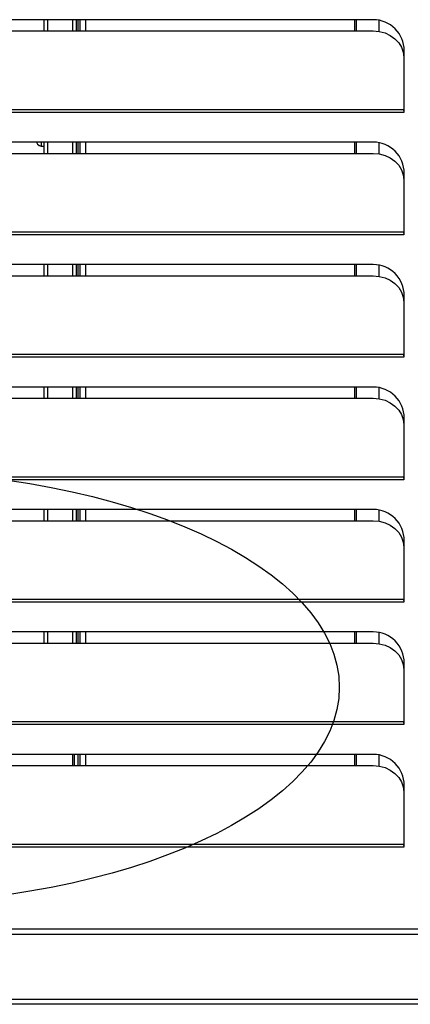
# Model space of a CAD drawing. Units: millimetres. Extents: x 3232 to 21968, y 1387 to 7578.
# Drawn here: x 14237 to 14365, y 6312 to 6634 of the extents above; entities that cross this region are included whole.
import ezdxf

# ---------------------------------------------------------------- set-up
doc = ezdxf.new("R2010")
doc.units = ezdxf.units.MM

msp = doc.modelspace()

# ---------------------------------------------------------------- linework, layer by layer
at = {"linetype": 'Continuous', "lineweight": 25}
for p, q in [((14352.94, 6633.58), (14012.04, 6633.58)), ((14245.4, 6629.91), (14245.4, 6633.58)), ((14246.6, 6629.91), (14246.6, 6633.58)), ((14254.75, 6629.91), (14254.75, 6633.58)), ((14254.75, 6629.91), (14254.75, 6633.58)), ((14255.77, 6633.58), (14255.77, 6629.91)), ((14256.45, 6629.91), (14256.45, 6633.58)), ((14257.15, 6629.91), (14257.15, 6633.58)), ((14257.15, 6629.91), (14257.15, 6633.58)), ((14258.85, 6633.58), (14258.85, 6629.91)), ((14346.75, 6633.58), (14346.75, 6629.91)), ((14347.5, 6629.91), (14347.5, 6633.58)), ((14354.75, 6633.42), (14354.75, 6629.77)), ((14354.75, 6633.42), (14354.75, 6629.77)), ((14012.14, 6629.91), (14352.94, 6629.91)), ((14363.04, 6603.58), (14363.04, 6623.48)), ((14362.94, 6621.25), (14362.94, 6604.16)), ((14362.94, 6621.25), (14362.94, 6620.9)), ((14362.94, 6620.9), (14362.94, 6603.81)), ((14362.94, 6604.16), (14002.14, 6604.16)), ((14362.94, 6603.81), (14362.94, 6604.16)), ((14362.94, 6603.58), (14362.94, 6603.31)), ((14362.94, 6603.58), (14363.04, 6603.58)), ((14362.94, 6603.58), (14363.04, 6603.58)), ((14362.94, 6603.58), (14362.94, 6603.58)), ((14362.94, 6603.58), (14362.94, 6603.58)), ((14362.94, 6603.31), (14002.14, 6603.31)), ((14352.94, 6593.58), (14012.04, 6593.58)), ((14244.4, 6593.58), (14244.4, 6592.26)), ((14245.4, 6589.91), (14245.4, 6593.58)), ((14246.6, 6593.34), (14246.6, 6593.58)), ((14246.6, 6589.91), (14246.6, 6593.58)), ((14254.75, 6589.91), (14254.75, 6593.58)), ((14254.75, 6589.91), (14254.75, 6593.58)), ((14255.77, 6593.58), (14255.77, 6589.91)), ((14256.45, 6589.91), (14256.45, 6593.58)), ((14257.15, 6589.91), (14257.15, 6593.58)), ((14257.15, 6589.91), (14257.15, 6593.58)), ((14258.85, 6593.58), (14258.85, 6589.91)), ((14346.75, 6593.58), (14346.75, 6589.91)), ((14347.5, 6589.91), (14347.5, 6593.58)), ((14354.75, 6593.42), (14354.75, 6589.77)), ((14354.75, 6593.42), (14354.75, 6589.77)), ((14012.14, 6589.91), (14352.94, 6589.91)), ((14362.94, 6581.25), (14362.94, 6564.16)), ((14362.94, 6581.25), (14362.94, 6580.9)), ((14363.04, 6563.58), (14363.04, 6583.48)), ((14362.94, 6580.9), (14362.94, 6563.81)), ((14362.94, 6564.16), (14002.14, 6564.16)), ((14362.94, 6563.31), (14002.14, 6563.31)), ((14362.94, 6563.81), (14362.94, 6564.16)), ((14362.94, 6563.58), (14362.94, 6563.31)), ((14362.94, 6563.58), (14363.04, 6563.58)), ((14362.94, 6563.58), (14363.04, 6563.58)), ((14362.94, 6563.58), (14362.94, 6563.58)), ((14362.94, 6563.58), (14362.94, 6563.58)), ((14352.94, 6553.58), (14012.04, 6553.58)), ((14245.4, 6549.91), (14245.4, 6553.58)), ((14246.6, 6549.91), (14246.6, 6553.58)), ((14254.75, 6549.91), (14254.75, 6553.58)), ((14254.75, 6549.91), (14254.75, 6553.58)), ((14255.77, 6553.58), (14255.77, 6549.91)), ((14256.45, 6549.91), (14256.45, 6553.58)), ((14257.15, 6549.91), (14257.15, 6553.58)), ((14257.15, 6549.91), (14257.15, 6553.58)), ((14258.85, 6553.58), (14258.85, 6549.91)), ((14346.75, 6553.58), (14346.75, 6549.91)), ((14347.5, 6549.91), (14347.5, 6553.58)), ((14354.75, 6553.42), (14354.75, 6549.77)), ((14354.75, 6553.42), (14354.75, 6549.77)), ((14012.14, 6549.91), (14352.94, 6549.91)), ((14363.04, 6523.58), (14363.04, 6543.48)), ((14362.94, 6541.25), (14362.94, 6524.16)), ((14362.94, 6541.25), (14362.94, 6540.9)), ((14362.94, 6540.9), (14362.94, 6523.81)), ((14362.94, 6524.16), (14002.14, 6524.16)), ((14362.94, 6523.31), (14002.14, 6523.31)), ((14362.94, 6523.81), (14362.94, 6524.16)), ((14362.94, 6523.58), (14362.94, 6523.31)), ((14362.94, 6523.58), (14363.04, 6523.58)), ((14362.94, 6523.58), (14363.04, 6523.58)), ((14362.94, 6523.58), (14362.94, 6523.58)), ((14362.94, 6523.58), (14362.94, 6523.58)), ((14352.94, 6513.58), (14012.04, 6513.58)), ((14245.4, 6509.91), (14245.4, 6513.58)), ((14246.6, 6509.91), (14246.6, 6513.58)), ((14254.75, 6509.91), (14254.75, 6513.58)), ((14254.75, 6509.91), (14254.75, 6513.58)), ((14255.77, 6513.58), (14255.77, 6509.91)), ((14256.45, 6509.91), (14256.45, 6513.58)), ((14257.15, 6509.91), (14257.15, 6513.58)), ((14257.15, 6509.91), (14257.15, 6513.58)), ((14258.85, 6513.58), (14258.85, 6509.91)), ((14346.75, 6513.58), (14346.75, 6509.91)), ((14347.5, 6509.91), (14347.5, 6513.58)), ((14354.75, 6513.42), (14354.75, 6509.77)), ((14354.75, 6513.42), (14354.75, 6509.77)), ((14012.14, 6509.91), (14352.94, 6509.91)), ((14362.94, 6501.25), (14362.94, 6484.16)), ((14362.94, 6501.25), (14362.94, 6500.9)), ((14362.94, 6500.9), (14362.94, 6483.81)), ((14363.04, 6483.58), (14363.04, 6503.48)), ((14362.94, 6484.16), (14002.14, 6484.16)), ((14362.94, 6483.31), (14002.14, 6483.31)), ((14362.94, 6483.81), (14362.94, 6484.16)), ((14362.94, 6483.58), (14362.94, 6483.31)), ((14362.94, 6483.58), (14363.04, 6483.58)), ((14362.94, 6483.58), (14363.04, 6483.58)), ((14362.94, 6483.58), (14362.94, 6483.58)), ((14362.94, 6483.58), (14362.94, 6483.58)), ((14352.94, 6473.58), (14012.04, 6473.58)), ((14245.4, 6469.91), (14245.4, 6473.58)), ((14246.6, 6469.91), (14246.6, 6473.58)), ((14254.75, 6469.91), (14254.75, 6473.58)), ((14254.75, 6469.91), (14254.75, 6473.58)), ((14255.77, 6473.58), (14255.77, 6469.91)), ((14256.45, 6469.91), (14256.45, 6473.58)), ((14257.15, 6469.91), (14257.15, 6473.58)), ((14257.15, 6469.91), (14257.15, 6473.58)), ((14258.85, 6473.58), (14258.85, 6469.91)), ((14346.75, 6473.58), (14346.75, 6469.91)), ((14347.5, 6469.91), (14347.5, 6473.58)), ((14354.75, 6473.42), (14354.75, 6469.77)), ((14354.75, 6473.42), (14354.75, 6469.77)), ((14012.14, 6469.91), (14352.94, 6469.91)), ((14363.04, 6443.58), (14363.04, 6463.48)), ((14362.94, 6461.25), (14362.94, 6444.16)), ((14362.94, 6461.25), (14362.94, 6460.9)), ((14362.94, 6460.9), (14362.94, 6443.81)), ((14362.94, 6444.16), (14002.14, 6444.16)), ((14362.94, 6443.31), (14002.14, 6443.31)), ((14362.94, 6443.81), (14362.94, 6444.16)), ((14362.94, 6443.58), (14362.94, 6443.31)), ((14362.94, 6443.58), (14363.04, 6443.58)), ((14362.94, 6443.58), (14363.04, 6443.58)), ((14362.94, 6443.58), (14362.94, 6443.58)), ((14362.94, 6443.58), (14362.94, 6443.58)), ((14352.94, 6433.58), (14012.04, 6433.58)), ((14245.4, 6429.91), (14245.4, 6433.58)), ((14246.6, 6429.91), (14246.6, 6433.58)), ((14254.75, 6429.91), (14254.75, 6433.58)), ((14254.75, 6429.91), (14254.75, 6433.58)), ((14255.77, 6433.58), (14255.77, 6429.91)), ((14256.45, 6429.91), (14256.45, 6433.58)), ((14257.15, 6429.91), (14257.15, 6433.58)), ((14257.15, 6429.91), (14257.15, 6433.58)), ((14258.85, 6433.58), (14258.85, 6429.91)), ((14346.75, 6433.58), (14346.75, 6429.91)), ((14347.5, 6429.91), (14347.5, 6433.58)), ((14354.75, 6433.42), (14354.75, 6429.77)), ((14354.75, 6433.42), (14354.75, 6429.77)), ((14012.14, 6429.91), (14352.94, 6429.91)), ((14363.04, 6403.58), (14363.04, 6423.48)), ((14362.94, 6421.25), (14362.94, 6404.16)), ((14362.94, 6421.25), (14362.94, 6420.9)), ((14362.94, 6420.9), (14362.94, 6403.81)), ((14362.94, 6404.16), (14002.14, 6404.16)), ((14362.94, 6403.81), (14362.94, 6404.16)), ((14362.94, 6403.31), (14002.14, 6403.31)), ((14362.94, 6403.58), (14362.94, 6403.31)), ((14362.94, 6403.58), (14363.04, 6403.58)), ((14362.94, 6403.58), (14363.04, 6403.58)), ((14362.94, 6403.58), (14362.94, 6403.58)), ((14362.94, 6403.58), (14362.94, 6403.58)), ((14352.94, 6393.58), (14012.04, 6393.58)), ((14254.75, 6389.91), (14254.75, 6393.58)), ((14254.75, 6390.73), (14254.75, 6393.58)), ((14255.25, 6389.91), (14255.25, 6393.58)), ((14256.45, 6389.91), (14256.45, 6393.58)), ((14257.15, 6389.91), (14257.15, 6393.58)), ((14257.15, 6389.91), (14257.15, 6393.58)), ((14258.85, 6393.58), (14258.85, 6389.91)), ((14346.75, 6393.58), (14346.75, 6389.91)), ((14347.5, 6389.91), (14347.5, 6393.58)), ((14354.75, 6393.42), (14354.75, 6389.77)), ((14354.75, 6393.42), (14354.75, 6389.77)), ((14012.14, 6389.91), (14352.94, 6389.91)), ((14254.75, 6390.73), (14254.75, 6390.73)), ((14254.75, 6389.91), (14254.75, 6390.73)), ((14254.75, 6390.73), (14254.75, 6390.73)), ((14363.04, 6363.58), (14363.04, 6383.48)), ((14362.94, 6381.25), (14362.94, 6364.16)), ((14362.94, 6381.25), (14362.94, 6380.9)), ((14362.94, 6380.9), (14362.94, 6363.81)), ((14363.04, 6365.49), (14362.94, 6365.36)), ((14363.04, 6365.49), (14362.94, 6365.36)), ((14362.94, 6364.16), (14002.14, 6364.16)), ((14362.94, 6363.31), (14002.14, 6363.31)), ((14362.94, 6363.81), (14362.94, 6364.16)), ((14362.94, 6363.58), (14362.94, 6363.31)), ((14362.94, 6363.58), (14363.04, 6363.58)), ((14362.94, 6363.58), (14363.04, 6363.58)), ((14362.94, 6363.58), (14362.94, 6363.58)), ((14362.94, 6363.58), (14362.94, 6363.58)), ((13987.74, 6336.58), (14377.34, 6336.58)), ((13987.74, 6334.88), (14377.34, 6334.88)), ((15015.04, 6311.93), (14011.44, 6311.93)), ((14026.68, 6313.63), (14462.78, 6313.63))]:
    msp.add_line(p, q, dxfattribs=at)
at = {"linetype": 'Continuous', "lineweight": 25, "flags": 128}
for points in [[(14352.94, 6629.91), (14354.89, 6629.74), (14356.77, 6629.25), (14358.5, 6628.45), (14360.01, 6627.37), (14361.26, 6626.06), (14362.18, 6624.56), (14362.75, 6622.94), (14362.94, 6621.25)], [(14362.94, 6604.16), (14362.94, 6604.09), (14362.94, 6604.02), (14362.94, 6603.95), (14362.94, 6603.88), (14362.94, 6603.81), (14362.94, 6603.73), (14362.94, 6603.66), (14362.94, 6603.58)], [(14362.94, 6603.81), (14362.94, 6603.75), (14362.94, 6603.69), (14362.94, 6603.63), (14362.94, 6603.58)], [(14246.6, 6593.34), (14246.69, 6593.53), (14246.71, 6593.58)], [(14352.94, 6589.91), (14354.89, 6589.74), (14356.77, 6589.25), (14358.5, 6588.45), (14360.01, 6587.37), (14361.26, 6586.06), (14362.18, 6584.56), (14362.75, 6582.94), (14362.94, 6581.25)], [(14362.94, 6564.16), (14362.94, 6564.09), (14362.94, 6564.02), (14362.94, 6563.95), (14362.94, 6563.88), (14362.94, 6563.81), (14362.94, 6563.73), (14362.94, 6563.66), (14362.94, 6563.58)], [(14362.94, 6563.81), (14362.94, 6563.75), (14362.94, 6563.69), (14362.94, 6563.63), (14362.94, 6563.58)], [(14352.94, 6549.91), (14354.89, 6549.74), (14356.77, 6549.25), (14358.5, 6548.45), (14360.01, 6547.37), (14361.26, 6546.06), (14362.18, 6544.56), (14362.75, 6542.94), (14362.94, 6541.25)], [(14362.94, 6524.16), (14362.94, 6524.09), (14362.94, 6524.02), (14362.94, 6523.95), (14362.94, 6523.88), (14362.94, 6523.81), (14362.94, 6523.73), (14362.94, 6523.66), (14362.94, 6523.58)], [(14362.94, 6523.81), (14362.94, 6523.75), (14362.94, 6523.69), (14362.94, 6523.63), (14362.94, 6523.58)], [(14352.94, 6509.91), (14354.89, 6509.74), (14356.77, 6509.25), (14358.5, 6508.45), (14360.01, 6507.37), (14361.26, 6506.06), (14362.18, 6504.56), (14362.75, 6502.94), (14362.94, 6501.25)], [(14362.94, 6484.16), (14362.94, 6484.09), (14362.94, 6484.02), (14362.94, 6483.95), (14362.94, 6483.88), (14362.94, 6483.81), (14362.94, 6483.73), (14362.94, 6483.66), (14362.94, 6483.58)], [(14362.94, 6483.81), (14362.94, 6483.75), (14362.94, 6483.69), (14362.94, 6483.63), (14362.94, 6483.58)], [(14352.94, 6469.91), (14354.89, 6469.74), (14356.77, 6469.25), (14358.5, 6468.45), (14360.01, 6467.37), (14361.26, 6466.06), (14362.18, 6464.56), (14362.75, 6462.94), (14362.94, 6461.25)], [(14362.94, 6444.16), (14362.94, 6444.09), (14362.94, 6444.02), (14362.94, 6443.95), (14362.94, 6443.88), (14362.94, 6443.81), (14362.94, 6443.73), (14362.94, 6443.66), (14362.94, 6443.58)], [(14362.94, 6443.81), (14362.94, 6443.75), (14362.94, 6443.69), (14362.94, 6443.63), (14362.94, 6443.58)], [(14352.94, 6429.91), (14354.89, 6429.74), (14356.77, 6429.25), (14358.5, 6428.45), (14360.01, 6427.37), (14361.26, 6426.06), (14362.18, 6424.56), (14362.75, 6422.94), (14362.94, 6421.25)], [(14362.94, 6404.16), (14362.94, 6404.09), (14362.94, 6404.02), (14362.94, 6403.95), (14362.94, 6403.88), (14362.94, 6403.81), (14362.94, 6403.73), (14362.94, 6403.66), (14362.94, 6403.58)], [(14362.94, 6403.81), (14362.94, 6403.75), (14362.94, 6403.69), (14362.94, 6403.63), (14362.94, 6403.58)], [(14352.94, 6389.91), (14354.89, 6389.74), (14356.77, 6389.25), (14358.5, 6388.45), (14360.01, 6387.37), (14361.26, 6386.06), (14362.18, 6384.56), (14362.75, 6382.94), (14362.94, 6381.25)], [(14362.94, 6364.16), (14362.94, 6364.09), (14362.94, 6364.02), (14362.94, 6363.95), (14362.94, 6363.88), (14362.94, 6363.81), (14362.94, 6363.73), (14362.94, 6363.66), (14362.94, 6363.58)], [(14362.94, 6363.81), (14362.94, 6363.75), (14362.94, 6363.69), (14362.94, 6363.63), (14362.94, 6363.58)]]:
    msp.add_lwpolyline(points, dxfattribs=at)
at = {"linetype": 'Continuous', "lineweight": 25}
for centre, radius, start, end in [((14352.94, 6623.48), 10.1, 359.9447, 90), ((14244.75, 6594.33), 2.1, 200.9979, 288.0877), ((14244.75, 6594.33), 2.1, 200.9982, 279.7147), ((14352.94, 6583.48), 10.1, 359.9447, 90), ((14352.94, 6543.48), 10.1, 359.9447, 90), ((14352.94, 6503.48), 10.1, 359.9447, 90), ((14352.94, 6463.48), 10.1, 359.9447, 90), ((14352.94, 6423.48), 10.1, 359.9447, 90), ((14352.94, 6383.48), 10.1, 359.9447, 90)]:
    msp.add_arc(centre, radius, start, end, dxfattribs=at)
msp.add_ellipse((14187.64, 6415.46), major_axis=(-154.19, 0), ratio=0.459948)

doc.saveas('drawing.dxf')
